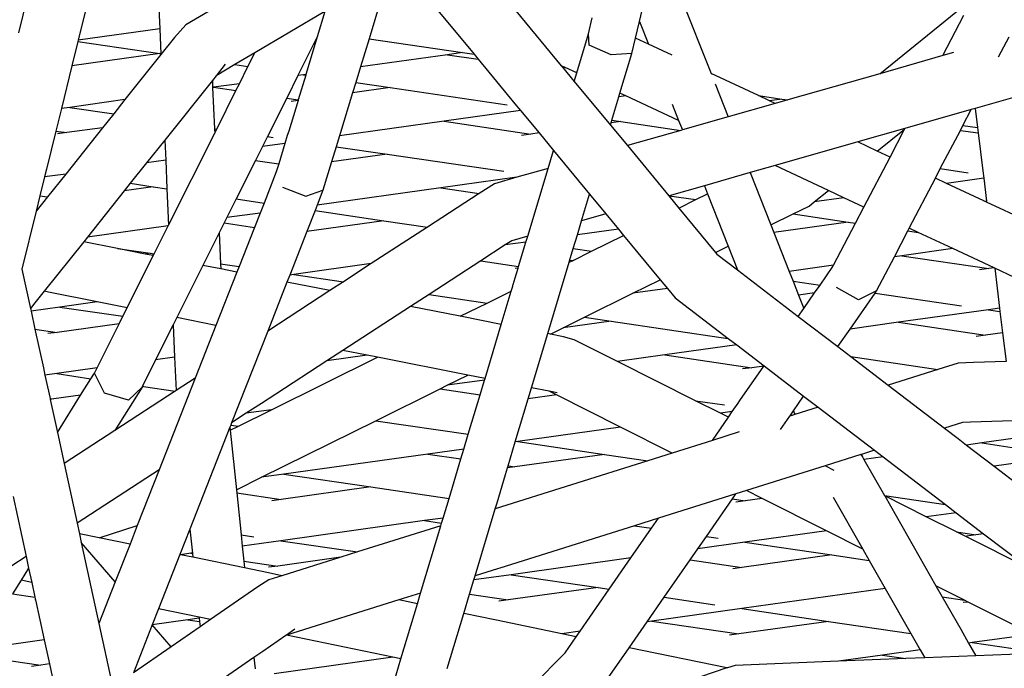
# Model space of a CAD drawing. Units: millimetres. Extents: x -257 to 2597, y -772 to 768.
# Drawn here: x 1176 to 1190, y -405 to -396 of the extents above; entities that cross this region are included whole.
import ezdxf

# ---------------------------------------------------------------- set-up
doc = ezdxf.new("R2010")
doc.units = ezdxf.units.MM
doc.header["$MEASUREMENT"] = 0
doc.layers.add('VP-DIM', color=7, linetype='Continuous')
doc.layers.add('VP-HIC', color=6, linetype='Continuous')
doc.layers.add('VP-EQ', color=7, linetype='Continuous', true_color=0x8a3492)
doc.styles.get("Standard").update_dxf_attribs({"font": 'arial.ttf'})
doc.dimstyles.get("Standard").update_dxf_attribs({"dimtxt": 14, "dimasz": 20, "dimexe": 20, "dimexo": 50, "dimgap": 20, "dimtad": 0, "dimdec": 0, "dimzin": 0, "dimdsep": 46, "dimtxsty": 'Standard', "dimcen": -0.09, "dimadec": 0, "dimazin": 0, "dimtfac": 1, "dimtdec": 4, "dimtofl": 0, "dimtmove": 0, "dimatfit": 3, "dimfxl": 70, "dimfxlon": 1, "dimtolj": 1, "dimtzin": 0, "dimarcsym": 0})

# ---------------------------------------------------------------- blocks, each defined once
blk = doc.blocks.new('*D102')
at = {"layer": 'Defpoints', "color": 0}
for p in [(1342.203, 117.959), (2468.755, 117.959), (1064.007, -567.393)]:
    blk.add_point(p, dxfattribs=at)
at = {"layer": 'VP-DIM', "color": 0, "lineweight": -2}
for p, q in [((2398.755, 117.959), (2488.755, 117.959)), ((2468.755, 97.959), (2468.755, -173.388)), ((2468.755, -547.393), (2468.755, -268.613)), ((2398.755, -567.393), (2488.755, -567.393))]:
    blk.add_line(p, q, dxfattribs=at)
at = {"layer": 'VP-DIM', "color": 0}
for points in [[(2472.088, 97.959), (2465.422, 97.959), (2468.755, 117.959)], [(2465.422, -547.393), (2472.088, -547.393), (2468.755, -567.393)]]:
    blk.add_solid(points, dxfattribs=at)
at = {"layer": 'VP-DIM', "color": 0, "insert": (2468.755, -221), "char_height": 25, "attachment_point": 5, "rotation": 90}
blk.add_mtext('\\A1;690', dxfattribs=at)
blk = doc.blocks.new('2603_')
at = {"color": 0}
for p, q in [((1276.567, -154.648), (1277.725, -156.05)), ((1278.807, -155.437), (1278.993, -154.655)), ((1279.277, -154.841), (1279.797, -156.157)), ((1275.277, -154.98), (1275.066, -155.68)), ((1270.35, -155.043), (1270.215, -155.594)), ((1271.184, -155.116), (1271.041, -155.695)), ((1272.159, -155.258), (1272.171, -155.538)), ((1275.973, -155.231), (1276.519, -155.892)), ((1282.131, -156.16), (1283.281, -155.232)), ((1272.855, -155.293), (1272.533, -155.483)), ((1274.456, -155.301), (1273.485, -155.873)), ((1274.456, -155.301), (1274.35, -155.649)), ((1278.1, -155.609), (1278.153, -155.389)), ((1283.004, -155.91), (1283.296, -155.352)), ((1272.171, -155.538), (1271.041, -155.695)), ((1272.171, -155.538), (1272.187, -155.885)), ((1272.533, -155.483), (1272.374, -155.661)), ((1278.752, -155.668), (1278.807, -155.437)), ((1278.807, -155.437), (1278.932, -155.753)), ((1272.374, -155.661), (1272.187, -155.895)), ((1274.35, -155.649), (1274.082, -156.186)), ((1274.35, -155.649), (1274.192, -156.17)), ((1275.066, -155.68), (1274.947, -156.065)), ((1275.066, -155.68), (1276.358, -155.868)), ((1277.938, -156.149), (1278.1, -155.609)), ((1278.113, -155.765), (1278.1, -155.609)), ((1278.701, -155.883), (1278.752, -155.668)), ((1278.932, -155.753), (1278.752, -155.668)), ((1283.776, -155.928), (1283.922, -155.648)), ((1271.037, -155.715), (1270.954, -156.052)), ((1271.041, -155.695), (1271.037, -155.715)), ((1271.037, -155.715), (1272.171, -155.882)), ((1278.413, -155.901), (1278.113, -155.765)), ((1279.26, -155.906), (1278.932, -155.753)), ((1272.171, -155.882), (1270.954, -156.052)), ((1272.187, -155.895), (1271.689, -156.519)), ((1272.171, -155.882), (1272.187, -155.885)), ((1272.187, -155.885), (1272.187, -155.895)), ((1273.485, -155.873), (1273.209, -156.035)), ((1273.39, -156.062), (1273.485, -155.873)), ((1276.149, -155.898), (1274.947, -156.065)), ((1276.358, -155.868), (1276.149, -155.898)), ((1276.149, -155.898), (1276.575, -155.96)), ((1276.358, -155.868), (1276.519, -155.892)), ((1276.519, -155.892), (1276.575, -155.96)), ((1276.575, -155.96), (1277.083, -156.575)), ((1278.701, -155.883), (1278.413, -155.901)), ((1278.537, -156.429), (1278.701, -155.883)), ((1283.004, -155.91), (1282.131, -156.16)), ((1283.152, -155.868), (1283.004, -155.91)), ((1270.954, -156.052), (1270.809, -156.642)), ((1273.075, -156.03), (1272.949, -156.189)), ((1273.209, -156.035), (1272.949, -156.189)), ((1273.209, -156.035), (1273.39, -156.062)), ((1273.272, -156.299), (1273.39, -156.062)), ((1274.947, -156.065), (1274.882, -156.282)), ((1277.779, -156.075), (1277.725, -156.05)), ((1277.725, -156.05), (1277.741, -156.07)), ((1277.741, -156.07), (1277.779, -156.075)), ((1277.741, -156.07), (1277.903, -156.266)), ((1277.938, -156.149), (1277.779, -156.075)), ((1272.949, -156.189), (1272.898, -156.253)), ((1274.082, -156.186), (1273.926, -156.497)), ((1274.158, -156.175), (1274.082, -156.186)), ((1274.189, -156.18), (1274.085, -156.521)), ((1274.192, -156.17), (1274.158, -156.175)), ((1274.158, -156.175), (1274.189, -156.18)), ((1274.192, -156.17), (1274.189, -156.18)), ((1277.903, -156.266), (1277.938, -156.149)), ((1279.797, -156.157), (1279.801, -156.169)), ((1280.455, -156.464), (1279.797, -156.157)), ((1282.131, -156.16), (1280.858, -156.523)), ((1272.898, -156.253), (1272.24, -157.078)), ((1272.898, -156.253), (1272.902, -156.35)), ((1272.915, -156.348), (1272.902, -156.35)), ((1272.902, -156.35), (1272.928, -156.921)), ((1273.272, -156.299), (1272.915, -156.348)), ((1272.915, -156.348), (1273.224, -156.394)), ((1273.224, -156.394), (1273.272, -156.299)), ((1274.882, -156.282), (1274.838, -156.425)), ((1275.359, -156.352), (1274.838, -156.425)), ((1274.882, -156.282), (1275.359, -156.352)), ((1275.359, -156.352), (1276.975, -156.59)), ((1277.903, -156.266), (1278.404, -156.872)), ((1279.853, -156.301), (1280.034, -156.758)), ((1272.958, -156.926), (1273.224, -156.394)), ((1273.926, -156.497), (1273.66, -157.029)), ((1273.926, -156.497), (1274.085, -156.521)), ((1274.838, -156.425), (1274.657, -157.02)), ((1278.424, -156.804), (1278.521, -156.481)), ((1278.521, -156.481), (1278.537, -156.429)), ((1278.62, -156.468), (1278.521, -156.481)), ((1278.62, -156.468), (1278.537, -156.429)), ((1279.349, -156.808), (1278.62, -156.468)), ((1280.455, -156.464), (1280.778, -156.511)), ((1280.607, -156.535), (1280.455, -156.464)), ((1280.778, -156.511), (1280.607, -156.535)), ((1280.778, -156.511), (1280.858, -156.523)), ((1284.13, -156.447), (1283.452, -156.64)), ((1270.809, -156.642), (1270.732, -156.954)), ((1270.924, -156.626), (1270.809, -156.642)), ((1271.689, -156.519), (1270.924, -156.626)), ((1270.924, -156.626), (1271.533, -156.716)), ((1271.689, -156.519), (1271.533, -156.716)), ((1274.083, -156.53), (1273.954, -156.955)), ((1274.083, -156.53), (1273.989, -156.543)), ((1274.085, -156.521), (1274.083, -156.53)), ((1277.083, -156.575), (1277.162, -156.671)), ((1279.26, -156.583), (1279.349, -156.808)), ((1280.686, -156.572), (1280.034, -156.758)), ((1280.686, -156.572), (1280.607, -156.535)), ((1280.858, -156.523), (1280.686, -156.572)), ((1283.452, -156.64), (1283.396, -156.656)), ((1283.452, -156.64), (1283.484, -156.905)), ((1271.533, -156.716), (1271.38, -156.907)), ((1277.162, -156.671), (1276.104, -156.818)), ((1277.162, -156.671), (1277.418, -156.98)), ((1280.034, -156.758), (1279.4, -156.939)), ((1283.396, -156.656), (1282.479, -156.918)), ((1283.282, -156.875), (1283.396, -156.656)), ((1271.38, -156.907), (1270.869, -157.549)), ((1271.38, -156.907), (1270.884, -156.976)), ((1276.104, -156.818), (1274.657, -157.02)), ((1276.104, -156.818), (1277.306, -156.996)), ((1278.404, -156.872), (1278.413, -156.841)), ((1278.404, -156.872), (1278.639, -157.156)), ((1278.413, -156.841), (1278.424, -156.804)), ((1278.548, -156.822), (1278.413, -156.841)), ((1278.424, -156.804), (1278.548, -156.822)), ((1278.548, -156.822), (1279.38, -156.945)), ((1279.349, -156.808), (1279.4, -156.939)), ((1282.479, -156.918), (1281.826, -157.105)), ((1282.474, -156.926), (1282.479, -156.918)), ((1283.246, -156.944), (1283.282, -156.875)), ((1283.282, -156.875), (1283.484, -156.905)), ((1283.484, -156.905), (1283.493, -156.98)), ((1270.732, -156.954), (1270.603, -157.479)), ((1270.732, -156.954), (1270.884, -156.976)), ((1270.884, -156.976), (1270.755, -156.994)), ((1272.293, -158.254), (1272.93, -156.981)), ((1272.928, -156.921), (1272.958, -156.926)), ((1272.928, -156.921), (1272.93, -156.981)), ((1272.93, -156.981), (1272.958, -156.926)), ((1273.66, -157.029), (1273.59, -157.169)), ((1273.66, -157.029), (1273.741, -157.041)), ((1273.935, -157.014), (1273.902, -157.126)), ((1273.954, -156.955), (1273.935, -157.014)), ((1274.657, -157.02), (1274.612, -157.17)), ((1277.306, -156.996), (1277.177, -157.014)), ((1277.418, -156.98), (1277.306, -156.996)), ((1277.418, -156.98), (1277.617, -157.221)), ((1279.38, -156.945), (1278.639, -157.156)), ((1279.4, -156.939), (1279.38, -156.945)), ((1282.096, -157.231), (1282.474, -156.926)), ((1282.273, -157.313), (1282.474, -156.926)), ((1282.969, -157.474), (1283.246, -156.944)), ((1283.246, -156.944), (1283.493, -156.98)), ((1283.493, -156.98), (1283.557, -157.502)), ((1272.24, -157.078), (1271.989, -157.392)), ((1272.24, -157.078), (1272.253, -157.356)), ((1273.59, -157.169), (1273.493, -157.361)), ((1273.902, -157.126), (1273.59, -157.169)), ((1273.902, -157.126), (1273.816, -157.409)), ((1274.612, -157.17), (1274.548, -157.38)), ((1274.612, -157.17), (1275.315, -157.273)), ((1278.639, -157.156), (1279.212, -157.851)), ((1281.826, -157.105), (1280.682, -157.431)), ((1282.096, -157.231), (1281.826, -157.105)), ((1275.315, -157.273), (1274.548, -157.38)), ((1275.315, -157.273), (1276.93, -157.511)), ((1277.542, -157.47), (1277.617, -157.221)), ((1277.617, -157.221), (1278.117, -157.827)), ((1281.911, -158.005), (1282.273, -157.313)), ((1282.273, -157.313), (1282.096, -157.231)), ((1271.989, -157.392), (1271.762, -157.677)), ((1272.253, -157.356), (1271.989, -157.392)), ((1272.253, -157.356), (1272.27, -157.752)), ((1273.493, -157.361), (1273.227, -157.893)), ((1273.493, -157.361), (1273.816, -157.409)), ((1273.816, -157.409), (1273.782, -157.519)), ((1274.548, -157.38), (1274.428, -157.773)), ((1280.682, -157.431), (1280.339, -157.529)), ((1281.42, -157.776), (1280.682, -157.431)), ((1270.576, -157.589), (1270.512, -157.849)), ((1270.603, -157.479), (1270.576, -157.589)), ((1270.869, -157.549), (1270.576, -157.589)), ((1270.869, -157.549), (1270.617, -157.865)), ((1273.782, -157.519), (1273.613, -157.95)), ((1277.11, -157.593), (1276.059, -157.739)), ((1277.11, -157.593), (1276.8, -157.682)), ((1277.542, -157.47), (1277.11, -157.593)), ((1277.261, -158.408), (1277.542, -157.47)), ((1280.339, -157.529), (1279.705, -157.71)), ((1280.339, -157.529), (1280.625, -158.253)), ((1282.9, -157.607), (1282.969, -157.474)), ((1282.969, -157.474), (1283.352, -157.531)), ((1283.557, -157.502), (1283.57, -157.607)), ((1271.762, -157.677), (1271.68, -157.78)), ((1272.081, -157.724), (1271.68, -157.78)), ((1271.762, -157.677), (1272.081, -157.724)), ((1272.081, -157.724), (1272.27, -157.752)), ((1273.868, -157.73), (1274.191, -157.857)), ((1276.8, -157.682), (1276.59, -157.818)), ((1279.705, -157.71), (1279.219, -157.849)), ((1279.705, -157.71), (1279.749, -157.822)), ((1282.539, -158.299), (1282.9, -157.607)), ((1283.055, -157.679), (1282.9, -157.607)), ((1283.57, -157.607), (1283.055, -157.679)), ((1283.569, -157.919), (1283.055, -157.679)), ((1283.57, -157.607), (1283.608, -157.925)), ((1270.512, -157.849), (1270.46, -158.061)), ((1270.617, -157.865), (1270.46, -158.061)), ((1270.512, -157.849), (1270.617, -157.865)), ((1271.68, -157.78), (1271.169, -158.421)), ((1272.27, -157.752), (1272.293, -158.254)), ((1274.191, -157.857), (1274.428, -157.773)), ((1276.059, -157.739), (1274.348, -157.978)), ((1274.428, -157.773), (1274.348, -157.978)), ((1276.59, -157.818), (1275.874, -158.283)), ((1276.059, -157.739), (1276.59, -157.818)), ((1278.007, -158.195), (1278.117, -157.827)), ((1278.117, -157.827), (1278.342, -158.099)), ((1279.219, -157.849), (1279.212, -157.851)), ((1279.212, -157.851), (1279.351, -158.019)), ((1279.219, -157.849), (1279.585, -157.903)), ((1279.585, -157.903), (1279.749, -157.822)), ((1279.749, -157.822), (1280.035, -158.545)), ((1281.225, -157.934), (1281.42, -157.776)), ((1281.635, -157.877), (1281.42, -157.776)), ((1273.227, -157.893), (1273.097, -158.152)), ((1273.227, -157.893), (1273.613, -157.95)), ((1273.613, -157.95), (1273.559, -158.088)), ((1274.348, -157.978), (1274.318, -158.054)), ((1279.351, -158.019), (1279.585, -157.903)), ((1280.931, -158.101), (1281.154, -157.991)), ((1281.154, -157.991), (1281.225, -157.934)), ((1281.635, -157.877), (1281.225, -157.934)), ((1281.911, -158.005), (1281.635, -157.877)), ((1281.795, -158.229), (1281.911, -158.005)), ((1283.569, -157.919), (1283.608, -157.925)), ((1283.61, -157.938), (1283.569, -157.919)), ((1283.608, -157.925), (1283.61, -157.938)), ((1284.353, -158.285), (1283.61, -157.938)), ((1270.46, -158.061), (1270.263, -158.864)), ((1273.559, -158.088), (1273.097, -158.152)), ((1273.559, -158.088), (1273.48, -158.287)), ((1274.318, -158.054), (1274.205, -158.343)), ((1274.318, -158.054), (1275.27, -158.194)), ((1278.342, -158.099), (1278.007, -158.195)), ((1278.342, -158.099), (1278.517, -158.311)), ((1279.351, -158.019), (1279.859, -158.633)), ((1280.625, -158.253), (1280.931, -158.101)), ((1280.931, -158.101), (1281.692, -158.213)), ((1272.287, -158.265), (1271.169, -158.421)), ((1272.093, -158.653), (1272.287, -158.265)), ((1272.287, -158.265), (1272.293, -158.254)), ((1273.061, -158.225), (1272.992, -158.363)), ((1273.097, -158.152), (1273.061, -158.225)), ((1273.061, -158.225), (1273.48, -158.287)), ((1275.27, -158.194), (1274.205, -158.343)), ((1275.27, -158.194), (1275.874, -158.283)), ((1277.948, -158.391), (1278.007, -158.195)), ((1280.625, -158.253), (1280.666, -158.356)), ((1281.692, -158.213), (1280.666, -158.356)), ((1281.491, -158.811), (1281.795, -158.229)), ((1281.692, -158.213), (1281.795, -158.229)), ((1272.992, -158.363), (1272.767, -158.813)), ((1272.992, -158.363), (1273.011, -158.789)), ((1273.48, -158.287), (1273.268, -158.827)), ((1274.205, -158.343), (1273.968, -158.946)), ((1275.874, -158.283), (1275.097, -158.788)), ((1277.261, -158.408), (1277.04, -158.471)), ((1277.236, -158.49), (1277.261, -158.408)), ((1277.891, -158.581), (1277.948, -158.391)), ((1278.517, -158.311), (1277.948, -158.391)), ((1278.143, -158.618), (1278.588, -158.397)), ((1278.517, -158.311), (1278.588, -158.397)), ((1278.588, -158.397), (1279.095, -159.011)), ((1280.666, -158.356), (1280.879, -158.897)), ((1282.333, -158.694), (1282.52, -158.335)), ((1282.52, -158.335), (1282.539, -158.299)), ((1282.52, -158.335), (1282.663, -158.357)), ((1282.663, -158.357), (1282.539, -158.299)), ((1283.143, -158.581), (1282.663, -158.357)), ((1271.118, -158.486), (1270.571, -159.171)), ((1271.169, -158.421), (1271.118, -158.486)), ((1271.585, -158.579), (1271.118, -158.486)), ((1276.949, -158.53), (1276.613, -158.749)), ((1277.04, -158.471), (1276.949, -158.53)), ((1277.236, -158.49), (1276.949, -158.53)), ((1277.135, -158.826), (1277.236, -158.49)), ((1279.859, -158.633), (1280.035, -158.545)), ((1280.035, -158.545), (1280.165, -158.876)), ((1271.585, -158.579), (1272.036, -158.645)), ((1271.969, -158.655), (1271.585, -158.579)), ((1271.72, -159.399), (1272.081, -158.677)), ((1272.036, -158.645), (1271.969, -158.655)), ((1272.081, -158.677), (1271.969, -158.655)), ((1272.036, -158.645), (1272.093, -158.653)), ((1272.081, -158.677), (1272.093, -158.653)), ((1277.84, -158.75), (1277.891, -158.581)), ((1277.888, -158.744), (1278.143, -158.618)), ((1277.891, -158.581), (1278.143, -158.618)), ((1279.859, -158.633), (1279.877, -158.655)), ((1279.877, -158.655), (1280.165, -158.876)), ((1282.436, -158.68), (1282.333, -158.694)), ((1283.143, -158.581), (1282.436, -158.68)), ((1282.436, -158.68), (1283.638, -158.857)), ((1283.712, -158.846), (1283.143, -158.581)), ((1272.767, -158.813), (1272.406, -159.535)), ((1273.014, -158.862), (1272.767, -158.813)), ((1273.011, -158.789), (1273.268, -158.827)), ((1273.011, -158.789), (1273.014, -158.862)), ((1273.268, -158.827), (1273.237, -158.906)), ((1275.097, -158.788), (1274.023, -158.938)), ((1275.097, -158.788), (1274.711, -159.039)), ((1276.613, -158.749), (1275.897, -159.214)), ((1276.613, -158.749), (1277.135, -158.826)), ((1277.128, -158.85), (1277.135, -158.826)), ((1277.538, -159.757), (1277.834, -158.77)), ((1277.834, -158.77), (1277.888, -158.744)), ((1277.834, -158.77), (1277.84, -158.75)), ((1277.888, -158.744), (1277.84, -158.75)), ((1281.491, -158.811), (1280.879, -158.897)), ((1281.482, -158.828), (1281.491, -158.811)), ((1282.088, -159.164), (1282.333, -158.694)), ((1270.263, -158.864), (1270.381, -159.409)), ((1273.237, -158.906), (1272.948, -159.642)), ((1273.237, -158.906), (1273.014, -158.862)), ((1273.968, -158.946), (1273.93, -159.043)), ((1274.023, -158.938), (1273.968, -158.946)), ((1274.023, -158.938), (1274.711, -159.039)), ((1277.128, -158.85), (1277.088, -158.855)), ((1277.088, -158.983), (1277.128, -158.85)), ((1280.165, -158.876), (1281.004, -159.518)), ((1280.879, -158.897), (1280.931, -159.029)), ((1281.305, -159.084), (1281.482, -158.828)), ((1283.638, -158.857), (1283.51, -158.875)), ((1283.712, -158.846), (1283.638, -158.857)), ((1283.721, -158.851), (1283.712, -158.846)), ((1283.996, -158.979), (1283.721, -158.851)), ((1283.721, -158.851), (1283.788, -159.406)), ((1273.93, -159.043), (1273.664, -159.721)), ((1274.525, -159.161), (1273.93, -159.043)), ((1274.711, -159.039), (1274.525, -159.161)), ((1277.033, -159.168), (1277.054, -159.098)), ((1277.054, -159.085), (1277.06, -159.078)), ((1277.054, -159.098), (1277.054, -159.085)), ((1277.06, -159.078), (1277.088, -158.983)), ((1278.717, -159.198), (1279.095, -159.011)), ((1279.095, -159.011), (1279.195, -159.132)), ((1280.931, -159.029), (1281.305, -159.084)), ((1280.931, -159.029), (1281.008, -159.223)), ((1281.23, -159.192), (1281.305, -159.084)), ((1270.571, -159.171), (1270.444, -159.33)), ((1270.631, -159.183), (1270.571, -159.171)), ((1271.306, -159.317), (1270.631, -159.183)), ((1274.525, -159.161), (1273.664, -159.721)), ((1275.897, -159.214), (1275.64, -159.381)), ((1275.897, -159.214), (1276.7, -159.333)), ((1276.7, -159.333), (1277.033, -159.168)), ((1276.894, -159.63), (1277.033, -159.168)), ((1278.046, -159.531), (1278.717, -159.198)), ((1279.195, -159.132), (1278.717, -159.198)), ((1279.195, -159.132), (1279.302, -159.261)), ((1281.23, -159.192), (1281.008, -159.223)), ((1281.008, -159.223), (1281.081, -159.407)), ((1281.081, -159.407), (1281.23, -159.192)), ((1281.836, -159.288), (1281.533, -159.12)), ((1281.72, -159.694), (1282.066, -159.196)), ((1282.088, -159.164), (1281.836, -159.288)), ((1282.066, -159.196), (1282.088, -159.164)), ((1282.066, -159.196), (1283.262, -159.372)), ((1270.444, -159.33), (1270.381, -159.409)), ((1271.306, -159.317), (1270.79, -159.389)), ((1271.72, -159.399), (1271.306, -159.317)), ((1276.327, -159.517), (1276.7, -159.333)), ((1279.302, -159.261), (1280.035, -159.822)), ((1270.381, -159.409), (1270.389, -159.445)), ((1270.79, -159.389), (1270.389, -159.445)), ((1270.389, -159.445), (1270.443, -159.694)), ((1270.79, -159.389), (1271.661, -159.517)), ((1271.661, -159.517), (1271.72, -159.399)), ((1275.64, -159.381), (1274.704, -159.99)), ((1276.327, -159.517), (1275.64, -159.381)), ((1281.004, -159.518), (1281.081, -159.407)), ((1283.634, -159.427), (1282.392, -159.6)), ((1283.788, -159.406), (1283.634, -159.427)), ((1283.634, -159.427), (1283.794, -159.451)), ((1283.788, -159.406), (1283.794, -159.451)), ((1283.794, -159.451), (1283.829, -159.745)), ((1271.61, -159.619), (1270.749, -159.739)), ((1271.303, -160.232), (1271.61, -159.619)), ((1271.61, -159.619), (1271.661, -159.517)), ((1272.355, -159.636), (1272.113, -160.119)), ((1272.406, -159.535), (1272.355, -159.636)), ((1272.355, -159.636), (1272.375, -160.083)), ((1272.948, -159.642), (1272.406, -159.535)), ((1272.948, -159.642), (1272.662, -160.372)), ((1276.894, -159.63), (1276.327, -159.517)), ((1276.67, -160.379), (1276.894, -159.63)), ((1277.749, -159.678), (1278.046, -159.531)), ((1278.414, -159.585), (1277.749, -159.678)), ((1278.046, -159.531), (1278.414, -159.585)), ((1278.414, -159.585), (1280.029, -159.823)), ((1281.004, -159.518), (1281.552, -159.937)), ((1282.392, -159.6), (1281.72, -159.694)), ((1282.392, -159.6), (1283.593, -159.778)), ((1270.443, -159.694), (1270.749, -159.739)), ((1270.443, -159.694), (1270.56, -160.229)), ((1270.749, -159.739), (1270.621, -159.757)), ((1273.664, -159.721), (1273.165, -160.991)), ((1277.314, -160.506), (1277.538, -159.757)), ((1277.575, -159.764), (1277.538, -159.757)), ((1277.575, -159.764), (1277.749, -159.678)), ((1277.754, -159.8), (1277.575, -159.764)), ((1281.552, -159.937), (1281.72, -159.694)), ((1283.593, -159.778), (1283.465, -159.796)), ((1283.829, -159.745), (1283.593, -159.778)), ((1283.829, -159.745), (1283.878, -160.143)), ((1277.905, -159.842), (1277.754, -159.8)), ((1278.503, -160.143), (1277.905, -159.842)), ((1280.153, -159.913), (1279.158, -160.051)), ((1280.035, -159.822), (1280.153, -159.913)), ((1280.153, -159.913), (1280.531, -160.201)), ((1274.704, -159.99), (1274.483, -160.133)), ((1275.039, -160.056), (1274.704, -159.99)), ((1279.158, -160.051), (1278.503, -160.143)), ((1279.158, -160.051), (1280.36, -160.229)), ((1281.552, -159.937), (1281.732, -160.074)), ((1272.113, -160.119), (1271.93, -160.485)), ((1272.375, -160.083), (1272.113, -160.119)), ((1272.375, -160.083), (1272.395, -160.545)), ((1273.718, -160.81), (1275.183, -160.084)), ((1274.483, -160.133), (1273.775, -160.594)), ((1275.039, -160.056), (1274.483, -160.133)), ((1275.183, -160.084), (1275.039, -160.056)), ((1276.43, -160.331), (1275.183, -160.084)), ((1279.582, -160.685), (1278.503, -160.143)), ((1281.732, -160.074), (1282.936, -160.252)), ((1281.732, -160.074), (1282.247, -160.469)), ((1283.214, -160.165), (1282.936, -160.252)), ((1283.43, -160.158), (1283.214, -160.165)), ((1283.878, -160.143), (1283.43, -160.158)), ((1270.56, -160.229), (1270.582, -160.333)), ((1270.745, -160.31), (1270.582, -160.333)), ((1271.303, -160.232), (1270.745, -160.31)), ((1270.745, -160.31), (1271.219, -160.38)), ((1271.219, -160.38), (1271.267, -160.303)), ((1271.267, -160.303), (1271.303, -160.232)), ((1271.407, -160.581), (1271.267, -160.303)), ((1280.196, -160.684), (1280.528, -160.205)), ((1280.36, -160.229), (1280.231, -160.246)), ((1280.528, -160.205), (1280.36, -160.229)), ((1280.528, -160.205), (1280.531, -160.201)), ((1280.531, -160.201), (1281.078, -160.62)), ((1282.936, -160.252), (1282.247, -160.469)), ((1270.582, -160.333), (1270.652, -160.653)), ((1271.076, -160.608), (1271.219, -160.38)), ((1272.662, -160.372), (1272.163, -161.642)), ((1272.662, -160.372), (1272.395, -160.545)), ((1276.148, -160.471), (1276.43, -160.331)), ((1276.663, -160.399), (1276.148, -160.471)), ((1276.67, -160.379), (1276.43, -160.331)), ((1276.602, -160.602), (1276.663, -160.399)), ((1276.663, -160.399), (1276.67, -160.379)), ((1271.736, -160.677), (1271.407, -160.581)), ((1271.925, -160.496), (1271.549, -161.095)), ((1272.385, -160.552), (1271.549, -161.095)), ((1271.925, -160.496), (1271.736, -160.677)), ((1271.928, -160.49), (1271.925, -160.496)), ((1271.93, -160.485), (1271.928, -160.49)), ((1271.947, -160.487), (1271.928, -160.49)), ((1271.93, -160.485), (1271.947, -160.487)), ((1271.947, -160.487), (1272.385, -160.552)), ((1272.395, -160.545), (1272.385, -160.552)), ((1273.775, -160.594), (1273.576, -160.723)), ((1275.16, -160.961), (1276.049, -160.521)), ((1276.049, -160.521), (1276.148, -160.471)), ((1276.049, -160.521), (1276.602, -160.602)), ((1277.268, -160.66), (1277.314, -160.506)), ((1277.556, -160.554), (1277.314, -160.506)), ((1277.667, -160.576), (1277.556, -160.554)), ((1277.657, -160.605), (1277.556, -160.554)), ((1282.247, -160.469), (1283.028, -161.066)), ((1270.652, -160.653), (1270.704, -160.66)), ((1270.652, -160.653), (1270.655, -160.667)), ((1270.704, -160.66), (1270.655, -160.667)), ((1270.655, -160.667), (1270.754, -161.123)), ((1271.076, -160.608), (1270.704, -160.66)), ((1270.754, -161.123), (1271.076, -160.608)), ((1273.576, -160.723), (1273.367, -160.859)), ((1276.438, -161.149), (1276.602, -160.602)), ((1277.089, -161.255), (1277.268, -160.66)), ((1277.657, -160.605), (1277.268, -160.66)), ((1278.545, -161.052), (1277.657, -160.605)), ((1279.582, -160.685), (1279.984, -160.744)), ((1279.927, -160.859), (1279.582, -160.685)), ((1280.091, -160.836), (1280.173, -160.718)), ((1280.173, -160.718), (1280.196, -160.684)), ((1280.936, -160.826), (1281.078, -160.62)), ((1281.078, -160.62), (1281.279, -160.774)), ((1273.367, -160.859), (1273.165, -160.991)), ((1273.26, -161.037), (1273.718, -160.81)), ((1273.718, -160.81), (1273.367, -160.859)), ((1280.091, -160.836), (1279.927, -160.859)), ((1280.037, -160.914), (1279.927, -160.859)), ((1280.037, -160.914), (1280.091, -160.836)), ((1280.899, -160.879), (1280.936, -160.826)), ((1280.936, -160.826), (1280.955, -160.875)), ((1281.279, -160.774), (1280.955, -160.875)), ((1281.279, -160.774), (1282.059, -161.371)), ((1273.165, -160.991), (1273.153, -161.021)), ((1273.579, -161.744), (1275.16, -160.961)), ((1275.16, -160.961), (1276.438, -161.149)), ((1279.815, -161.234), (1280.037, -160.914)), ((1280.756, -161.085), (1280.887, -160.897)), ((1280.887, -160.897), (1280.899, -160.879)), ((1280.929, -160.884), (1280.887, -160.897)), ((1280.899, -160.879), (1280.929, -160.884)), ((1280.955, -160.875), (1280.929, -160.884)), ((1283.277, -160.987), (1283.028, -161.066)), ((1283.386, -160.984), (1283.277, -160.987)), ((1283.978, -160.965), (1283.386, -160.984)), ((1270.754, -161.123), (1270.847, -161.552)), ((1271.549, -161.095), (1270.847, -161.552)), ((1273.14, -161.053), (1272.587, -162.461)), ((1273.153, -161.021), (1273.14, -161.053)), ((1273.14, -161.053), (1273.144, -161.094)), ((1273.144, -161.094), (1273.26, -161.037)), ((1273.144, -161.094), (1273.23, -161.917)), ((1273.153, -161.021), (1273.26, -161.037)), ((1278.545, -161.052), (1277.122, -161.25)), ((1279.257, -161.41), (1278.545, -161.052)), ((1280.187, -161.117), (1279.815, -161.234)), ((1283.028, -161.066), (1283.214, -161.209)), ((1276.377, -161.354), (1276.438, -161.149)), ((1276.989, -161.587), (1277.089, -161.255)), ((1277.122, -161.25), (1277.089, -161.255)), ((1277.122, -161.25), (1278.324, -161.427)), ((1279.815, -161.234), (1279.257, -161.41)), ((1283.214, -161.209), (1283.332, -161.299)), ((1283.544, -161.269), (1283.332, -161.299)), ((1284.007, -161.205), (1283.544, -161.269)), ((1283.544, -161.269), (1284.023, -161.34)), ((1276.377, -161.354), (1275.88, -161.423)), ((1276.336, -161.49), (1276.377, -161.354)), ((1279.257, -161.41), (1278.921, -161.515)), ((1282.059, -161.371), (1281.879, -161.427)), ((1282.059, -161.371), (1282.176, -161.46)), ((1283.332, -161.299), (1283.713, -161.59)), ((1270.847, -161.552), (1271.027, -162.38)), ((1275.88, -161.423), (1273.889, -161.701)), ((1275.88, -161.423), (1276.336, -161.49)), ((1276.172, -162.037), (1276.336, -161.49)), ((1278.921, -161.515), (1276.812, -162.179)), ((1278.324, -161.427), (1277.081, -161.6)), ((1278.324, -161.427), (1278.921, -161.515)), ((1281.869, -161.43), (1281.374, -161.586)), ((1281.879, -161.427), (1281.869, -161.43)), ((1281.869, -161.43), (1281.893, -161.463)), ((1281.879, -161.427), (1281.893, -161.463)), ((1281.893, -161.463), (1281.912, -161.497)), ((1282.176, -161.46), (1281.912, -161.497)), ((1281.912, -161.497), (1282.198, -161.998)), ((1282.176, -161.46), (1283.042, -162.123)), ((1284.048, -161.544), (1283.713, -161.59)), ((1272.163, -161.642), (1271.027, -162.38)), ((1272.163, -161.642), (1271.86, -162.413)), ((1276.953, -161.707), (1276.981, -161.614)), ((1276.981, -161.614), (1276.989, -161.587)), ((1277.081, -161.6), (1276.981, -161.614)), ((1276.989, -161.587), (1277.081, -161.6)), ((1281.374, -161.586), (1280.287, -161.928)), ((1281.5, -161.649), (1281.374, -161.586)), ((1283.713, -161.59), (1284.088, -161.877)), ((1273.23, -161.917), (1273.579, -161.744)), ((1273.889, -161.701), (1273.579, -161.744)), ((1273.889, -161.701), (1275.091, -161.878)), ((1276.836, -162.098), (1276.953, -161.707)), ((1273.23, -161.917), (1273.235, -161.961)), ((1275.091, -161.878), (1273.848, -162.051)), ((1275.091, -161.878), (1276.172, -162.037)), ((1280.287, -161.928), (1280.14, -161.974)), ((1280.506, -162.038), (1280.287, -161.928)), ((1270.141, -162.011), (1270.321, -162.84)), ((1273.235, -161.961), (1273.848, -162.051)), ((1273.235, -161.961), (1273.295, -162.541)), ((1273.848, -162.051), (1273.72, -162.069)), ((1276.091, -162.309), (1276.172, -162.037)), ((1280.14, -161.974), (1279.068, -162.311)), ((1279.733, -162.562), (1280.092, -162.044)), ((1280.092, -162.044), (1280.14, -161.974)), ((1280.092, -162.044), (1280.27, -162.07)), ((1280.27, -162.07), (1280.142, -162.088)), ((1280.506, -162.038), (1280.27, -162.07)), ((1281.393, -162.484), (1280.506, -162.038)), ((1281.486, -162.019), (1281.895, -162.737)), ((1282.198, -161.998), (1283.042, -162.123)), ((1282.198, -161.998), (1282.2, -162.002)), ((1282.775, -162.291), (1282.2, -162.002)), ((1282.2, -162.002), (1282.909, -163.246)), ((1276.533, -163.109), (1276.812, -162.179)), ((1276.812, -162.179), (1276.836, -162.098)), ((1283.042, -162.123), (1283.187, -162.234)), ((1275.835, -162.344), (1273.844, -162.622)), ((1276.091, -162.309), (1275.835, -162.344)), ((1275.835, -162.344), (1276.07, -162.379)), ((1276.07, -162.379), (1276.091, -162.309)), ((1279.068, -162.311), (1278.737, -162.416)), ((1278.972, -162.45), (1279.068, -162.311)), ((1283.187, -162.234), (1282.775, -162.291)), ((1283.194, -162.501), (1282.775, -162.291)), ((1283.187, -162.234), (1283.568, -162.525)), ((1271.027, -162.38), (1271.059, -162.527)), ((1271.33, -162.583), (1271.86, -162.413)), ((1271.86, -162.413), (1271.759, -162.671)), ((1272.587, -162.461), (1272.449, -162.814)), ((1272.587, -162.461), (1272.622, -162.792)), ((1276.058, -162.416), (1274.906, -162.778)), ((1275.779, -163.346), (1276.058, -162.416)), ((1276.058, -162.416), (1276.07, -162.379)), ((1278.737, -162.416), (1276.873, -163.002)), ((1278.687, -162.861), (1278.972, -162.45)), ((1278.737, -162.416), (1278.972, -162.45)), ((1281.393, -162.484), (1280.266, -162.641)), ((1281.895, -162.737), (1281.393, -162.484)), ((1283.194, -162.501), (1283.459, -162.54)), ((1283.33, -162.57), (1283.194, -162.501)), ((1271.33, -162.583), (1271.059, -162.527)), ((1271.059, -162.527), (1271.085, -162.646)), ((1271.759, -162.671), (1271.33, -162.583)), ((1273.295, -162.541), (1273.472, -162.567)), ((1273.295, -162.541), (1273.311, -162.696)), ((1273.844, -162.622), (1273.311, -162.696)), ((1273.844, -162.622), (1274.906, -162.778)), ((1279.615, -162.732), (1279.733, -162.562)), ((1280.266, -162.641), (1279.615, -162.732)), ((1279.733, -162.562), (1279.894, -162.586)), ((1280.266, -162.641), (1281.468, -162.818)), ((1283.459, -162.54), (1283.33, -162.558)), ((1284.195, -163.005), (1283.33, -162.57)), ((1283.568, -162.525), (1283.459, -162.54)), ((1283.568, -162.525), (1284.195, -163.005)), ((1271.555, -163.191), (1271.085, -162.646)), ((1271.085, -162.646), (1271.329, -163.767)), ((1271.759, -162.671), (1271.555, -163.191)), ((1273.311, -162.696), (1273.333, -162.903)), ((1279.508, -162.886), (1279.615, -162.732)), ((1281.895, -162.737), (1281.985, -162.894)), ((1270.321, -162.84), (1269.803, -163.177)), ((1270.321, -162.84), (1270.356, -163.001)), ((1272.449, -162.814), (1272.154, -163.564)), ((1272.455, -162.816), (1272.449, -162.814)), ((1272.602, -162.795), (1272.455, -162.816)), ((1272.628, -162.851), (1272.455, -162.816)), ((1272.622, -162.792), (1272.602, -162.795)), ((1272.602, -162.795), (1272.622, -162.798)), ((1272.622, -162.792), (1272.622, -162.798)), ((1272.622, -162.798), (1272.628, -162.851)), ((1273.343, -162.999), (1272.628, -162.851)), ((1273.333, -162.903), (1273.803, -162.972)), ((1273.333, -162.903), (1273.343, -162.999)), ((1274.676, -162.85), (1273.803, -162.972)), ((1274.676, -162.85), (1273.861, -163.107)), ((1274.906, -162.778), (1274.676, -162.85)), ((1278.687, -162.861), (1277.033, -163.092)), ((1278.389, -163.292), (1278.687, -162.861)), ((1279.149, -163.404), (1279.508, -162.886)), ((1279.508, -162.886), (1280.225, -162.991)), ((1281.468, -162.818), (1280.225, -162.991)), ((1281.468, -162.818), (1281.985, -162.894)), ((1281.985, -162.894), (1282.208, -163.285)), ((1270.356, -163.001), (1270.251, -163.17)), ((1270.356, -163.001), (1270.4, -163.201)), ((1273.675, -163.068), (1273.343, -162.999)), ((1273.803, -162.972), (1273.675, -162.99)), ((1276.842, -163.012), (1276.533, -163.109)), ((1276.873, -163.002), (1276.842, -163.012)), ((1280.225, -162.991), (1280.097, -163.009)), ((1270.251, -163.17), (1270.133, -163.359)), ((1270.4, -163.201), (1270.251, -163.17)), ((1273.679, -163.164), (1273.525, -163.26)), ((1273.861, -163.107), (1273.675, -163.068)), ((1273.861, -163.107), (1273.679, -163.164)), ((1276.457, -163.363), (1276.516, -163.164)), ((1277.033, -163.092), (1276.516, -163.164)), ((1276.516, -163.164), (1276.533, -163.109)), ((1277.033, -163.092), (1278.234, -163.269)), ((1270.4, -163.201), (1270.444, -163.405)), ((1271.555, -163.191), (1271.329, -163.767)), ((1273.525, -163.26), (1272.872, -163.712)), ((1278.234, -163.269), (1276.992, -163.442)), ((1277.986, -163.874), (1278.389, -163.292)), ((1278.234, -163.269), (1278.389, -163.292)), ((1282.208, -163.285), (1280.221, -163.562)), ((1282.208, -163.285), (1282.562, -163.907)), ((1282.909, -163.246), (1282.996, -163.4)), ((1283.305, -163.445), (1282.909, -163.246)), ((1270.133, -163.359), (1270.444, -163.405)), ((1270.452, -163.44), (1270.441, -163.441)), ((1270.444, -163.405), (1270.452, -163.44)), ((1270.452, -163.44), (1270.572, -163.993)), ((1275.477, -163.441), (1273.923, -163.93)), ((1275.779, -163.346), (1275.477, -163.441)), ((1275.735, -163.495), (1275.477, -163.441)), ((1275.735, -163.495), (1275.779, -163.346)), ((1276.377, -163.628), (1276.457, -163.363)), ((1276.457, -163.363), (1276.992, -163.442)), ((1276.992, -163.442), (1276.863, -163.46)), ((1278.913, -163.744), (1279.149, -163.404)), ((1279.149, -163.404), (1279.849, -163.507)), ((1282.996, -163.4), (1283.305, -163.445)), ((1282.996, -163.4), (1283.251, -163.846)), ((1283.354, -163.47), (1283.305, -163.445)), ((1272.154, -163.564), (1272.067, -163.785)), ((1272.714, -163.68), (1272.154, -163.564)), ((1275.506, -164.258), (1275.735, -163.495)), ((1280.221, -163.562), (1278.979, -163.735)), ((1280.221, -163.562), (1281.423, -163.739)), ((1283.354, -163.47), (1283.285, -163.479)), ((1284.241, -163.916), (1283.354, -163.47)), ((1272.557, -163.716), (1272.067, -163.785)), ((1272.716, -163.694), (1272.557, -163.716)), ((1272.557, -163.716), (1272.72, -163.74)), ((1272.872, -163.712), (1272.714, -163.68)), ((1272.714, -163.68), (1272.716, -163.694)), ((1272.716, -163.694), (1272.72, -163.74)), ((1272.872, -163.712), (1272.728, -163.812)), ((1276.148, -164.391), (1276.377, -163.628)), ((1276.829, -163.721), (1276.377, -163.628)), ((1277.734, -163.909), (1276.829, -163.721)), ((1271.329, -163.767), (1271.594, -164.99)), ((1272.067, -163.785), (1271.806, -164.45)), ((1272.329, -164.088), (1272.067, -163.785)), ((1272.728, -163.812), (1272.329, -164.088)), ((1272.72, -163.74), (1272.728, -163.812)), ((1274.038, -163.846), (1273.923, -163.93)), ((1278.666, -164.102), (1278.913, -163.744)), ((1278.979, -163.735), (1278.913, -163.744)), ((1278.979, -163.735), (1280.18, -163.912)), ((1281.423, -163.739), (1280.18, -163.912)), ((1281.423, -163.739), (1282.562, -163.907)), ((1283.251, -163.846), (1283.36, -164.039)), ((1270.572, -163.993), (1269.656, -164.121)), ((1270.572, -163.993), (1270.645, -164.327)), ((1273.913, -163.933), (1273.596, -164.153)), ((1273.923, -163.93), (1273.913, -163.933)), ((1275.395, -164.235), (1273.923, -163.93)), ((1277.986, -163.874), (1277.734, -163.909)), ((1277.933, -163.95), (1277.734, -163.909)), ((1277.777, -164.174), (1277.933, -163.95)), ((1277.933, -163.95), (1277.986, -163.874)), ((1280.18, -163.912), (1280.052, -163.93)), ((1282.562, -163.907), (1282.69, -164.132)), ((1284.241, -163.916), (1283.41, -164.032)), ((1272.329, -164.088), (1271.806, -164.45)), ((1278.365, -164.535), (1278.666, -164.102)), ((1280.017, -164.381), (1278.666, -164.102)), ((1282.69, -164.132), (1282.167, -164.205)), ((1282.69, -164.132), (1282.753, -164.242)), ((1283.41, -164.032), (1283.36, -164.039)), ((1283.36, -164.039), (1283.46, -164.214)), ((1283.41, -164.032), (1284.367, -164.173)), ((1269.601, -164.208), (1270.525, -164.344)), ((1273.472, -164.239), (1272.838, -164.678)), ((1273.596, -164.153), (1273.472, -164.239)), ((1273.472, -164.239), (1273.488, -164.394)), ((1275.395, -164.235), (1273.754, -164.464)), ((1275.373, -164.702), (1275.506, -164.258)), ((1275.506, -164.258), (1275.395, -164.235)), ((1277.324, -164.634), (1277.777, -164.174)), ((1282.167, -164.205), (1281.559, -164.29)), ((1282.49, -164.253), (1281.559, -164.29)), ((1282.167, -164.205), (1282.49, -164.253)), ((1282.753, -164.242), (1282.49, -164.253)), ((1283.46, -164.214), (1282.753, -164.242)), ((1284.368, -164.178), (1283.46, -164.214)), ((1270.525, -164.344), (1270.397, -164.362)), ((1270.645, -164.327), (1270.525, -164.344)), ((1270.645, -164.327), (1270.765, -164.881)), ((1280.017, -164.381), (1278.531, -164.884)), ((1280.025, -164.383), (1280.017, -164.381)), ((1280.133, -164.347), (1280.025, -164.383)), ((1281.559, -164.29), (1280.133, -164.347))]:
    blk.add_line(p, q, dxfattribs=at)
blk = doc.blocks.new('2603_2D')
at = {"layer": 'VP-EQ', "color": 0}
blk.add_lwpolyline([(714.178, -411.437, 3.742844), (797.946, 105.222), (577.94, 288.307, 0.415065), (436.922, 275.184), (381.522, 208.197, 0.415121), (392.919, 67.016), (639.032, -141.671, 0.126934), (684.009, -163.44, 0.051334), (682.211, -270.884), (682.211, -270.884), (664.726, -240.599, 0.414895), (528.024, -203.731), (333.374, -315.992, 0.41435), (296.731, -452.618), (342.288, -531.525, 0.414129), (478.866, -568.142), (673.496, -455.847, 0.154144)], format="xyb", close=True, dxfattribs=at)
blk.add_circle((1204.995, -225.894), 249.8, dxfattribs=at)
blk.add_blockref('2603_', (-94.245, -240.325), dxfattribs=at)
blk = doc.blocks.new('*D120')
at = {"layer": 'Defpoints', "color": 0}
for p in [(513.974, 311.441), (2576.862, 311.441), (1204.995, -750.611)]:
    blk.add_point(p, dxfattribs=at)
at = {"layer": 'VP-DIM', "color": 0, "lineweight": -2}
for p, q in [((2506.862, 311.441), (2596.862, 311.441)), ((2576.862, 291.441), (2576.862, -163.61)), ((2576.862, -730.611), (2576.862, -275.56)), ((2506.862, -750.611), (2596.862, -750.611))]:
    blk.add_line(p, q, dxfattribs=at)
at = {"layer": 'VP-DIM', "color": 0}
for points in [[(2580.195, 291.441), (2573.529, 291.441), (2576.862, 311.441)], [(2573.529, -730.611), (2580.195, -730.611), (2576.862, -750.611)]]:
    blk.add_solid(points, dxfattribs=at)
at = {"layer": 'VP-DIM', "color": 0, "insert": (2576.862, -219.585), "char_height": 25, "attachment_point": 5, "rotation": 90}
blk.add_mtext('\\A1;1062', dxfattribs=at)

msp = doc.modelspace()

# ---------------------------------------------------------------- linework, layer by layer
at = {"layer": 'VP-HIC', "color": 6}
msp.add_lwpolyline([(780.756, -129.141, -0.276194), (684.009, -163.44, 0.051334), (682.211, -270.884), (709.893, -318.831, -0.245758), (714.178, -411.437, 3.742844), (797.946, 105.222), (825.952, 81.916, -0.414487), (838.792, -58.987), (779.982, -130.077)], format="xyb", dxfattribs=at)
at = {"layer": 'VP-HIC', "color": 4}
msp.add_circle((1204.995, -225.894), 249.8, dxfattribs=at)

# ---------------------------------------------------------------- block references
at = {"layer": 'VP-EQ', "color": 0}
msp.add_blockref('2603_2D', (0, 0), dxfattribs=at)

# ---------------------------------------------------------------- dimensions: what is measured, and where the dimension line sits
at = {"layer": 'VP-DIM', "color": 0}
dim = msp.add_linear_dim(base=(2576.862, 311.441), p1=(1204.995, -750.611), p2=(513.974, 311.441), angle=90, dimstyle='Standard', override={"dimtxt": 25}, dxfattribs=at)
dim.commit()
dim.dimension.update_dxf_attribs({"geometry": '*D120', "text_midpoint": (2576.862, -219.585)})
dim = msp.add_linear_dim(base=(2468.755, 117.959), p1=(1064.007, -567.393), p2=(1342.203, 117.959), angle=90, text='690', dimstyle='Standard', override={"dimtxt": 25}, dxfattribs=at)
dim.commit()
dim.dimension.update_dxf_attribs({"geometry": '*D102', "text_midpoint": (2468.755, -221), "dimtype": 160})

doc.saveas('drawing.dxf')
